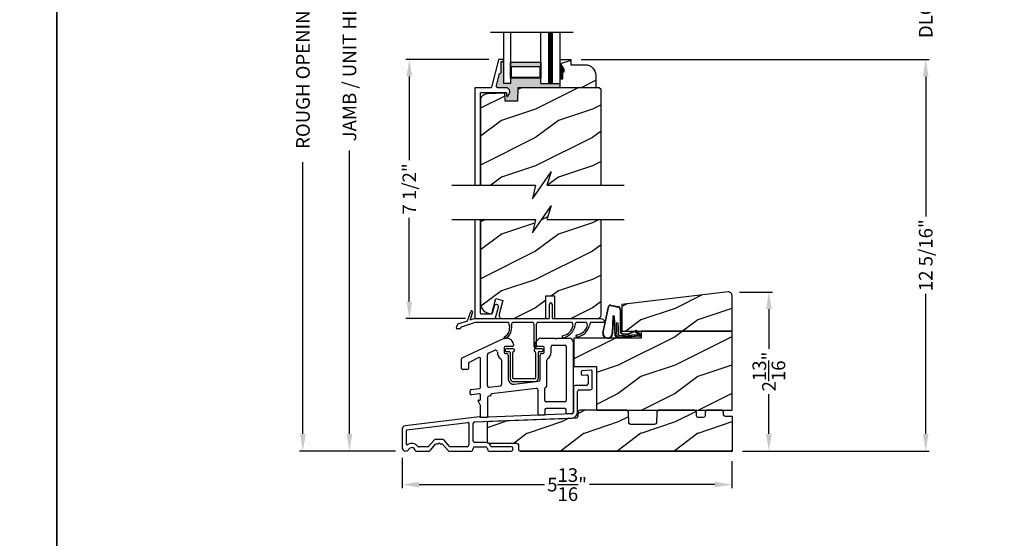
# Model space of a CAD drawing. Extents: x 0 to 68, y 0 to 44.
# Drawn here: x 33.3 to 50.7, y 19.4 to 28.6 of the extents above; entities that cross this region are included whole.
import ezdxf

# ---------------------------------------------------------------- set-up
doc = ezdxf.new("R2010")
doc.units = 0
doc.header["$LTSCALE"] = 2
doc.header["$MEASUREMENT"] = 0
doc.header["$PDMODE"] = 3
doc.layers.get('0').update_dxf_attribs({"linetype": 'CONTINUOUS'})
doc.layers.get('DEFPOINTS').update_dxf_attribs({"color": 3, "linetype": 'CONTINUOUS'})
doc.layers.add('Dim', color=7, linetype='CONTINUOUS')
doc.styles.get("Standard").update_dxf_attribs({"font": 'arial.ttf'})
doc.dimstyles.get("Standard").update_dxf_attribs({"dimtxt": 0.24, "dimasz": 0.3, "dimexe": 0.0625, "dimexo": 0.18, "dimgap": 0.09, "dimtad": 0, "dimdec": 4, "dimzin": 0, "dimdsep": 46, "dimlunit": 4, "dimtxsty": 'Standard', "dimcen": 0, "dimadec": 5, "dimazin": 0, "dimtfac": 1, "dimtdec": 4, "dimtofl": 0, "dimtmove": 2, "dimatfit": 3, "dimfxl": 1, "dimtolj": 1, "dimtzin": 0, "dimarcsym": 0})
pattern_1 = [(216.8699, (-150.7223, 0.28383), (2.99999992, 2.00000012), [0.5, -4.5]), (206.5651, (-150.1223, -0.01617), (-0.9999992, -1.0000013), [1.118034, -1.118034]), (198.4349, (-150.1223, -0.51617), (-2.00000043, -0.9999984), [0.632456, -2.529822])]
pattern_2 = [(216.8699, (-228.1747, 0.79148), (2.99999992, 2.00000012), [0.5, -4.5]), (206.5651, (-227.5747, 0.4915), (-0.99999916, -1.0000013), [1.118034, -1.118034]), (198.4349, (-227.5747, -0.00852), (-2.00000043, -0.9999984), [0.632456, -2.529822])]

# ---------------------------------------------------------------- blocks, each defined once
blk = doc.blocks.new('A$C27FB2BE8')
for p, q in [((1.649, 1.061), (1.649, 1.026)), ((1.827, 1.095), (1.669, 1.081)), ((1.848, 0.781), (1.848, 1.075)), ((1.669, 1.006), (1.752, 1.013)), ((1.773, 0.993), (1.773, 0.856)), ((1.514, 0.794), (1.514, 0.356)), ((1.742, 0.825), (1.546, 0.825)), ((1.589, 0.355), (1.589, 0.719)), ((1.621, 0.75), (1.817, 0.75)), ((-0.14, 0.275), (-1.444, 0.114)), ((-1.415, 0.042), (-0.341, 0.174)), ((-0.219, 0.184), (1.487, 0.25)), ((1.485, 0.325), (-0.123, 0.259)), ((-0.123, 0.259), (-0.123, 0.259)), ((-1.499, 0.052), (-1.499, -0.267)), ((-1.424, -0.21), (-1.424, 0.032)), ((-0.324, 0.159), (-0.324, -0.223)), ((-0.249, -0.148), (-0.249, 0.153)), ((-0.936, -0.136), (-1.032, -0.247)), ((-0.775, -0.129), (-0.921, -0.129)), ((-0.664, -0.247), (-0.76, -0.136)), ((-1.26, -0.329), (-1.021, -0.329)), ((-1.048, -0.254), (-1.213, -0.254)), ((-1.005, -0.322), (-0.909, -0.211)), ((-0.894, -0.204), (-0.872, -0.204)), ((-0.865, -0.201), (-0.855, -0.191)), ((-0.841, -0.191), (-0.831, -0.201)), ((-0.824, -0.204), (-0.802, -0.204)), ((-0.787, -0.211), (-0.691, -0.322)), ((-0.676, -0.329), (-0.281, -0.329)), ((-0.356, -0.254), (-0.648, -0.254)), ((-0.249, -0.298), (-0.249, -0.286)), ((-0.031, -0.18), (-0.218, -0.18)), ((-0.218, -0.255), (-0.031, -0.255)), ((0.001, -0.286), (0.001, -0.298)), ((0.032, -0.329), (0.421, -0.329)), ((0.421, -0.254), (0.078, -0.254)), ((0.452, -0.298), (0.452, -0.286))]:
    blk.add_line(p, q)
for centre, radius, start, end in [((1.669, 1.061), 0.02, 90, 180), ((1.828, 1.075), 0.02, 0, 95), ((1.669, 1.026), 0.02, 180, 270), ((1.753, 0.993), 0.02, 0, 95), ((1.546, 0.794), 0.0312, 90, 180), ((1.621, 0.719), 0.0312, 90, 180), ((1.742, 0.856), 0.0312, 270, 0), ((1.817, 0.781), 0.0312, 270, 0), ((1.483, 0.356), 0.031, 272.3618, 0), ((1.483, 0.355), 0.106, 272.1924, 360), ((-0.339, 0.159), 0.015, 360, 97), ((-0.218, 0.153), 0.0312, 92.1924, 180), ((-0.138, 0.259), 0.0156, 0, 97), ((-1.437, 0.052), 0.0625, 97, 180), ((-1.414, 0.032), 0.01, 97, 180), ((-0.921, -0.149), 0.02, 90, 139), ((-0.775, -0.149), 0.02, 41, 90), ((-0.218, -0.148), 0.0312, 180, 270), ((-1.437, -0.267), 0.0625, 180, 321.9321), ((-1.414, -0.21), 0.01, 180, 304.3155), ((-1.331, -0.332), 0.137, 36.5634, 124.3155), ((-1.331, -0.332), 0.0625, 10.2232, 154.5778), ((-1.26, -0.319), 0.01, 190.2232, 270), ((-1.213, -0.244), 0.01, 216.5634, 270), ((-1.048, -0.234), 0.02, 270, 319), ((-1.021, -0.309), 0.02, 270, 319), ((-0.894, -0.224), 0.02, 90, 139), ((-0.872, -0.194), 0.01, 270, 315), ((-0.848, -0.198), 0.01, 45, 135), ((-0.824, -0.194), 0.01, 225, 270), ((-0.802, -0.224), 0.02, 41, 90), ((-0.676, -0.309), 0.02, 221, 270), ((-0.648, -0.234), 0.02, 221, 270), ((-0.356, -0.223), 0.0312, 270, 0), ((-0.281, -0.298), 0.0312, 270, 0), ((-0.218, -0.286), 0.0312, 90, 180), ((-0.031, -0.286), 0.106, 20.9154, 90), ((-0.031, -0.286), 0.0312, 0, 90), ((0.032, -0.298), 0.0312, 180, 270), ((0.078, -0.244), 0.01, 200.9154, 270), ((0.421, -0.286), 0.0313, 0, 90), ((0.421, -0.298), 0.0312, 270, 0)]:
    blk.add_arc(centre, radius, start, end)
blk = doc.blocks.new('A$C2F980B2D')
for p, q in [((0.017, 0), (0.017, -0.008)), ((0.16, 0.02), (0.037, 0.02)), ((0.18, -0.009), (0.18, 0)), ((0.525, 0), (0.525, -0.009)), ((0.668, 0.02), (0.545, 0.02)), ((0.688, -0.008), (0.688, 0)), ((0.037, -0.028), (0.088, -0.028)), ((0.104, -0.043), (0.104, -0.495)), ((0.152, -0.495), (0.152, -0.048)), ((0.553, -0.048), (0.553, -0.495)), ((0.601, -0.495), (0.601, -0.043)), ((0.616, -0.028), (0.668, -0.028)), ((0.538, -0.51), (0.166, -0.51)), ((0.166, -0.558), (0.538, -0.558))]:
    blk.add_line(p, q)
for centre, radius, start, end in [((0.037, 0), 0.02, 90, 180), ((0.16, 0), 0.02, 0, 90), ((0.545, 0), 0.02, 90, 180), ((0.668, 0), 0.02, 360, 90), ((0.037, -0.008), 0.02, 180, 270), ((0.088, -0.043), 0.0156, 0, 90), ((0.171, -0.048), 0.02, 107.0639, 180), ((0.16, -0.009), 0.02, 287.0639, 360), ((0.545, -0.009), 0.02, 180, 252.9361), ((0.533, -0.048), 0.02, 0, 72.9361), ((0.616, -0.043), 0.0156, 90, 180), ((0.668, -0.008), 0.02, 270, 360), ((0.166, -0.495), 0.0625, 180, 270), ((0.166, -0.495), 0.0147, 180, 270), ((0.538, -0.495), 0.0147, 270, 0), ((0.538, -0.495), 0.0625, 270, 0)]:
    blk.add_arc(centre, radius, start, end)
blk = doc.blocks.new('A$C67114FE5')
for p, q in [((-2.367, 0.921), (-1.64, 1.26)), ((-1.615, 1.265), (-1.57, 1.265)), ((-1.527, 1.248), (-1.482, 1.203)), ((-1.072, 1.203), (-1.027, 1.248)), ((-0.984, 1.265), (-0.736, 1.265)), ((-0.736, 1.265), (-0.721, 1.25)), ((-0.721, 1.25), (-0.705, 1.265)), ((-0.705, 1.265), (-0.478, 1.265)), ((-1.907, 1.005), (-1.793, 1.055)), ((-1.629, 1.101), (-1.629, 1.02)), ((-1.485, 1.121), (-1.609, 1.121)), ((-1.465, 1.16), (-1.465, 1.141)), ((-1.089, 1.141), (-1.089, 1.16)), ((-0.945, 1.121), (-1.069, 1.121)), ((-0.925, 1.02), (-0.925, 1.101)), ((-0.805, 1.02), (-0.805, 1.114)), ((-0.774, 1.145), (-0.558, 1.145)), ((-0.538, 1.125), (-0.538, 0.168)), ((-0.418, 1.205), (-0.418, -0.046)), ((-2.378, 0.734), (-2.378, 0.903)), ((-2.074, 0.925), (-2.247, 0.842)), ((-2.045, 0.401), (-2.045, 0.907)), ((-1.925, 0.432), (-1.925, 0.977)), ((-1.677, 0.881), (-1.677, 0.455)), ((-1.609, 1), (-1.588, 1)), ((-1.557, 0.969), (-1.557, 0.549)), ((-0.997, 0.539), (-0.997, 0.969)), ((-0.966, 1), (-0.945, 1)), ((-0.877, 0.423), (-0.877, 0.881)), ((-2.278, 0.714), (-2.358, 0.714)), ((-2.258, 0.824), (-2.258, 0.734)), ((-2.21, 0.363), (-2.063, 0.381)), ((-1.703, 0.425), (-1.892, 0.402)), ((-1.068, 0.382), (-1.854, 0.286)), ((-1.452, 0.456), (-1.024, 0.508)), ((-1.033, -0.066), (-1.033, 0.351)), ((-0.913, 0.168), (-0.913, 0.383)), ((-2.228, 0.292), (-2.228, 0.343)), ((-2.068, 0.29), (-2.205, 0.272)), ((-2.076, 0.177), (-2.055, 0.177)), ((-2.045, 0.187), (-2.045, 0.27)), ((-1.925, 0.218), (-1.925, -0.11)), ((-1.872, 0.252), (-1.898, 0.249)), ((-1.863, 0.276), (-1.863, 0.262)), ((-2.045, 0.08), (-2.085, 0.162)), ((-2.045, -0.11), (-2.045, 0.08)), ((-0.913, 0.008), (-0.913, -0.066)), ((-0.558, 0.148), (-0.893, 0.148)), ((-0.558, 0.028), (-0.893, 0.028)), ((-0.538, -0.046), (-0.538, 0.008)), ((-1.945, -0.13), (-2.025, -0.13)), ((-0.933, -0.086), (-1.013, -0.086)), ((-0.438, -0.066), (-0.518, -0.066))]:
    blk.add_line(p, q)
for centre, radius, start, end in [((-1.615, 1.205), 0.06, 90, 115), ((-1.57, 1.205), 0.06, 45, 90), ((-0.984, 1.205), 0.06, 90, 135), ((-0.478, 1.205), 0.06, 360, 93.5965), ((-1.781, 1.027), 0.0312, 0, 113.8879), ((-1.609, 1.101), 0.02, 90, 180), ((-1.485, 1.141), 0.02, 270, 0), ((-1.525, 1.16), 0.06, 360, 45), ((-1.029, 1.16), 0.06, 135, 180), ((-1.069, 1.141), 0.02, 180, 270), ((-0.945, 1.101), 0.02, 0, 90), ((-0.774, 1.114), 0.0313, 90, 180), ((-0.558, 1.125), 0.02, 0, 90), ((-2.358, 0.903), 0.02, 115, 180), ((-2.065, 0.907), 0.02, 360, 115), ((-1.895, 0.977), 0.03, 113.8879, 180), ((-1.609, 1.02), 0.14, 180, 234.6623), ((-1.708, 0.881), 0.0313, 360, 54.6623), ((-1.609, 1.02), 0.02, 180, 270), ((-1.588, 0.969), 0.0312, 0, 90), ((-0.966, 0.969), 0.0312, 90, 180), ((-0.945, 1.02), 0.02, 270, 0), ((-0.847, 0.881), 0.03, 125.1202, 180), ((-0.945, 1.02), 0.14, 305.1202, 360), ((-2.358, 0.734), 0.02, 180, 270), ((-2.278, 0.734), 0.02, 270, 0), ((-2.238, 0.824), 0.02, 115.6503, 180), ((-1.463, 0.549), 0.0937, 180, 276.958), ((-1.028, 0.539), 0.0312, 276.958, 360), ((-2.208, 0.343), 0.02, 96.9998, 180), ((-2.065, 0.401), 0.02, 276.9998, 0), ((-1.895, 0.432), 0.03, 180, 276.958), ((-1.707, 0.455), 0.03, 276.958, 360), ((-1.064, 0.351), 0.031, 360, 96.958), ((-0.893, 0.383), 0.02, 95.1636, 180), ((-0.897, 0.423), 0.02, 275.1636, 360), ((-2.208, 0.292), 0.02, 180, 276.9998), ((-2.076, 0.167), 0.01, 90, 205.7986), ((-2.065, 0.27), 0.02, 0, 96.9998), ((-2.055, 0.187), 0.01, 270, 0), ((-1.894, 0.218), 0.0312, 96.958, 180), ((-1.873, 0.262), 0.01, 276.958, 0), ((-1.853, 0.276), 0.01, 96.958, 180), ((-0.893, 0.168), 0.02, 180, 270), ((-0.893, 0.008), 0.02, 90, 180), ((-0.558, 0.168), 0.02, 270, 0), ((-0.558, 0.008), 0.02, 360, 90), ((-2.025, -0.11), 0.02, 180, 270), ((-1.945, -0.11), 0.02, 270, 0), ((-1.013, -0.066), 0.02, 180, 270), ((-0.933, -0.066), 0.02, 270, 0), ((-0.518, -0.046), 0.02, 180, 270), ((-0.438, -0.046), 0.02, 270, 0)]:
    blk.add_arc(centre, radius, start, end)
blk = doc.blocks.new('A$C385112BE')
for p, q in [((-0.357, -0.116), (-0.254, 0.355)), ((-0.349, -0.106), (-0.248, 0.353)), ((-0.215, 0.37), (-0.088, 0.344)), ((-0.213, 0.377), (-0.087, 0.351)), ((-0.181, 0.174), (-0.19, -0.106)), ((-0.136, -0.156), (-0.157, 0.174)), ((-0.129, -0.156), (-0.15, 0.175)), ((-0.052, 0.302), (-0.047, -0.08)), ((-0.045, 0.302), (-0.04, -0.08)), ((-0.173, 0.173), (-0.183, -0.128)), ((-0.116, 0.063), (-0.091, 0.064)), ((-0.1, -0.187), (-0.116, 0.063)), ((-0.091, 0.064), (-0.077, -0.16)), ((0.294, -0.162), (-0.1, -0.187)), ((-0.077, -0.16), (0.272, -0.138)), ((0.01, -0.127), (0.1, -0.122)), ((0.011, -0.134), (0.1, -0.129)), ((0.127, -0.11), (0.215, -0.074)), ((0.132, -0.116), (0.22, -0.079)), ((0.137, -0.179), (0.146, -0.171)), ((0.137, -0.172), (0.137, -0.179)), ((0.29, -0.17), (0.151, -0.178)), ((0.206, -0.091), (0.218, -0.082)), ((0.272, -0.138), (0.206, -0.091)), ((0.218, -0.082), (0.286, -0.131)), ((0.239, -0.082), (0.3, -0.143)), ((0.245, -0.078), (0.306, -0.139)), ((0.293, -0.145), (0.293, -0.147)), ((0.137, -0.179), (-0.094, -0.194)), ((0.074, -0.191), (0.073, -0.183)), ((0.142, -0.186), (0.074, -0.191)), ((0.151, -0.178), (0.142, -0.186))]:
    blk.add_line(p, q)
for centre, radius, start, end in [((-0.223, 0.347), 0.032, 70.6921, 165.5899), ((-0.223, 0.347), 0.025, 69.8324, 165.5899), ((-0.095, 0.301), 0.05, 0.672, 81.0707), ((-0.166, 0.173), 0.0154, 9.1814, 175.1498), ((-0.165, 0.172), 0.00821, 13.3006, 173.9021), ((-0.095, 0.301), 0.043, 0.672, 81.0707), ((-0.27, -0.119), 0.0875, 177.7468, 354.1873), ((-0.27, -0.119), 0.0805, 170.4706, 9.5544), ((-0.097, -0.154), 0.04, 183.6014, 273.6014), ((-0.097, -0.154), 0.033, 183.6014, 273.6014), ((0.007, -0.08), 0.0545, 180.461, 273.6014), ((0.007, -0.08), 0.0475, 180.506, 273.6014), ((0.097, -0.074), 0.0475, 273.6014, 310.1435), ((0.097, -0.074), 0.0545, 273.6014, 310.1435), ((0.228, -0.089), 0.02, 33.3464, 130.1435), ((0.228, -0.089), 0.013, 33.3464, 130.1435), ((0.278, -0.148), 0.015, 273.6014, 3.6014), ((0.273, -0.146), 0.02, 3.6014, 48.6007), ((0.289, -0.15), 0.02, 273.6014, 33.3464), ((0.289, -0.15), 0.013, 290.676, 33.3464)]:
    blk.add_arc(centre, radius, start, end)
blk = doc.blocks.new('A$C17ED6C31')
for p, q in [((1.634, 0.527), (1.634, 0.767)), ((1.684, 0.767), (1.684, 0.527)), ((0.196, 0.478), (0.25, 0.643)), ((0.279, 0.635), (0.241, 0.493)), ((0, 0.348), (0.006, 0.383)), ((0.047, 0.429), (0.196, 0.478)), ((0.073, 0.359), (0.071, 0.345)), ((0.326, 0.447), (0.08, 0.367)), ((0.241, 0.493), (0.315, 0.517)), ((0.315, 0.517), (1.624, 0.517)), ((0.913, 0.447), (0.326, 0.447)), ((1.348, 0.447), (0.983, 0.447)), ((1.366, 0.018), (1.366, 0.397)), ((1.401, 0.393), (1.401, 0.018)), ((2.033, 0.447), (1.418, 0.447)), ((1.691, 0.517), (2.534, 0.517)), ((2.29, 0.447), (2.103, 0.447)), ((2.486, 0.447), (2.36, 0.447)), ((2.623, 0.447), (2.486, 0.447)), ((0.061, 0.337), (0.01, 0.337))]:
    blk.add_line(p, q)
for centre, radius, start, end in [((1.659, 0.767), 0.025, 0, 180), ((0.264, 0.639), 0.015, 345.184, 161.871), ((1.624, 0.527), 0.01, 270, 0), ((1.694, 0.527), 0.01, 180, 270), ((0.01, 0.347), 0.01, 170, 270), ((0.065, 0.372), 0.06, 108, 170), ((0.083, 0.357), 0.01, 108, 170), ((0.759, 0.353), 0.177, 297.7905, 14.3743), ((0.763, 0.352), 0.208, 299.5412, 13.0298), ((0.841, 0.393), 0.09, 2.0397, 36.3361), ((1.056, 0.393), 0.09, 143.6639, 180), ((1.276, 0.393), 0.09, 2.0397, 36.3361), ((1.491, 0.393), 0.09, 143.6639, 177.9603), ((1.818, 0.445), 0.238, 282.4837, 348.1755), ((1.818, 0.445), 0.272, 282.7914, 349.0325), ((1.96, 0.393), 0.09, 2.0397, 36.3361), ((2.175, 0.393), 0.09, 143.6639, 180), ((2.079, 0.461), 0.237, 278.8087, 344.8896), ((2.079, 0.46), 0.271, 279.0914, 346.3683), ((2.217, 0.393), 0.09, 3.7853, 36.3361), ((2.432, 0.393), 0.09, 143.6639, 177.9602), ((2.514, 0.397), 0.12, 24.6243, 90), ((0.061, 0.347), 0.01, 270, 350), ((0.854, 0.184), 0.0175, 132.9978, 313.0084), ((1.874, 0.196), 0.0175, 105, 285), ((2.118, 0.21), 0.0175, 101.3888, 281.4116), ((1.383, 0.018), 0.0175, 180, 0)]:
    blk.add_arc(centre, radius, start, end)
blk = doc.blocks.new('*D336')
at = {"layer": 'DEFPOINTS', "color": 0, "transparency": 16777216}
for p in [(40.204, 27.868), (41.781, 27.868), (41.371, 23.305)]:
    blk.add_point(p, dxfattribs=at)
at = {"layer": 'Dim', "color": 0, "lineweight": -2, "transparency": 16777216}
for p, q in [((41.601, 27.868), (40.141, 27.868)), ((40.204, 27.568), (40.204, 26.093)), ((40.204, 23.605), (40.204, 25.08)), ((41.191, 23.305), (40.141, 23.305))]:
    blk.add_line(p, q, dxfattribs=at)
at = {"layer": 'Dim', "color": 0, "transparency": 16777216}
for points in [[(40.154, 27.568), (40.254, 27.568), (40.204, 27.868)], [(40.154, 23.605), (40.254, 23.605), (40.204, 23.305)]]:
    blk.add_solid(points, dxfattribs=at)
at = {"layer": 'Dim', "color": 0, "transparency": 16777216, "insert": (40.204, 25.587), "char_height": 0.24, "attachment_point": 5, "rotation": 90}
blk.add_mtext('\\A1;7 1/2"', dxfattribs=at)
blk = doc.blocks.new('*D337')
at = {"layer": 'DEFPOINTS', "color": 0, "transparency": 16777216}
for p in [(45.832, 23.772), (46.531, 23.772), (45.889, 20.974)]:
    blk.add_point(p, dxfattribs=at)
at = {"layer": 'Dim', "color": 0, "lineweight": -2, "transparency": 16777216}
for p, q in [((46.012, 23.772), (46.594, 23.772)), ((46.531, 23.472), (46.531, 22.772)), ((46.531, 21.274), (46.531, 21.974)), ((46.069, 20.974), (46.594, 20.974))]:
    blk.add_line(p, q, dxfattribs=at)
at = {"layer": 'Dim', "color": 0, "transparency": 16777216}
for points in [[(46.481, 23.472), (46.581, 23.472), (46.531, 23.772)], [(46.481, 21.274), (46.581, 21.274), (46.531, 20.974)]]:
    blk.add_solid(points, dxfattribs=at)
at = {"layer": 'Dim', "color": 0, "transparency": 16777216, "insert": (46.531, 22.373), "char_height": 0.24, "attachment_point": 5, "rotation": 90}
blk.add_mtext('\\A1;2{\\H1x;\\S13/16;}"', dxfattribs=at)
blk = doc.blocks.new('*D338')
at = {"layer": 'DEFPOINTS', "color": 0, "transparency": 16777216}
for p in [(39.15, 35.032), (40.121, 35.032), (40.14, 20.974)]:
    blk.add_point(p, dxfattribs=at)
at = {"layer": 'Dim', "color": 0, "lineweight": -2, "transparency": 16777216}
for p, q in [((39.941, 35.032), (39.088, 35.032)), ((39.15, 34.732), (39.15, 29.743)), ((39.15, 21.274), (39.15, 26.263)), ((39.96, 20.974), (39.088, 20.974))]:
    blk.add_line(p, q, dxfattribs=at)
at = {"layer": 'Dim', "color": 0, "transparency": 16777216}
for points in [[(39.1, 34.732), (39.2, 34.732), (39.15, 35.032)], [(39.1, 21.274), (39.2, 21.274), (39.15, 20.974)]]:
    blk.add_solid(points, dxfattribs=at)
at = {"layer": 'Dim', "color": 0, "transparency": 16777216, "insert": (39.15, 28.003), "char_height": 0.24, "attachment_point": 5, "rotation": 90}
blk.add_mtext('\\A1;JAMB / UNIT HEIGHT', dxfattribs=at)
blk = doc.blocks.new('*D339')
at = {"layer": 'DEFPOINTS', "color": 0, "transparency": 16777216}
for p in [(38.332, 35.532), (40.121, 35.532), (40.14, 20.974)]:
    blk.add_point(p, dxfattribs=at)
at = {"layer": 'Dim', "color": 0, "lineweight": -2, "transparency": 16777216}
for p, q in [((39.941, 35.532), (38.269, 35.532)), ((38.332, 35.232), (38.332, 30.45)), ((38.332, 21.274), (38.332, 26.056)), ((39.96, 20.974), (38.269, 20.974))]:
    blk.add_line(p, q, dxfattribs=at)
at = {"layer": 'Dim', "color": 0, "transparency": 16777216}
for points in [[(38.282, 35.232), (38.382, 35.232), (38.332, 35.532)], [(38.282, 21.274), (38.382, 21.274), (38.332, 20.974)]]:
    blk.add_solid(points, dxfattribs=at)
at = {"layer": 'Dim', "color": 0, "transparency": 16777216, "insert": (38.332, 28.253), "char_height": 0.24, "attachment_point": 5, "rotation": 90}
blk.add_mtext('\\A1;ROUGH OPENING HEIGHT', dxfattribs=at)
blk = doc.blocks.new('*D341')
at = {"layer": 'DEFPOINTS', "color": 0, "transparency": 16777216}
for p in [(40.077, 21.036), (45.882, 20.974), (45.882, 20.383)]:
    blk.add_point(p, dxfattribs=at)
at = {"layer": 'Dim', "color": 0, "lineweight": -2, "transparency": 16777216}
for p, q in [((40.077, 20.856), (40.077, 20.321)), ((45.882, 20.794), (45.882, 20.321)), ((40.377, 20.383), (42.583, 20.383)), ((45.582, 20.383), (43.376, 20.383))]:
    blk.add_line(p, q, dxfattribs=at)
at = {"layer": 'Dim', "color": 0, "transparency": 16777216}
for points in [[(40.377, 20.433), (40.377, 20.333), (40.077, 20.383)], [(45.582, 20.433), (45.582, 20.333), (45.882, 20.383)]]:
    blk.add_solid(points, dxfattribs=at)
at = {"layer": 'Dim', "color": 0, "transparency": 16777216, "insert": (42.98, 20.383), "char_height": 0.24, "attachment_point": 5}
blk.add_mtext('\\A1;5{\\H1x;\\S13/16;}"', dxfattribs=at)
blk = doc.blocks.new('*D343')
at = {"layer": 'DEFPOINTS', "color": 0, "transparency": 16777216}
for p in [(43.049, 29.265), (49.291, 29.265), (43.049, 27.868)]:
    blk.add_point(p, dxfattribs=at)
at = {"layer": 'Dim', "color": 0, "lineweight": -2, "transparency": 16777216}
for p, q in [((49.291, 29.565), (49.291, 29.865)), ((43.229, 29.265), (49.353, 29.265)), ((43.229, 27.868), (49.353, 27.868)), ((49.291, 27.568), (49.291, 27.268))]:
    blk.add_line(p, q, dxfattribs=at)
at = {"layer": 'Dim', "color": 0, "transparency": 16777216}
for points in [[(49.241, 29.565), (49.341, 29.565), (49.291, 29.265)], [(49.241, 27.568), (49.341, 27.568), (49.291, 27.868)]]:
    blk.add_solid(points, dxfattribs=at)
at = {"layer": 'Dim', "color": 0, "transparency": 16777216, "insert": (49.291, 28.566), "char_height": 0.24, "attachment_point": 5, "rotation": 90}
blk.add_mtext('\\A1;DLO', dxfattribs=at)
blk = doc.blocks.new('*D345')
at = {"layer": 'DEFPOINTS', "color": 0, "transparency": 16777216}
for p in [(43.049, 27.868), (49.291, 27.868), (45.924, 20.974)]:
    blk.add_point(p, dxfattribs=at)
at = {"layer": 'Dim', "color": 0, "lineweight": -2, "transparency": 16777216}
for p, q in [((43.229, 27.868), (49.353, 27.868)), ((49.291, 27.568), (49.291, 25.104)), ((49.291, 21.274), (49.291, 23.738)), ((46.104, 20.974), (49.353, 20.974))]:
    blk.add_line(p, q, dxfattribs=at)
at = {"layer": 'Dim', "color": 0, "transparency": 16777216}
for points in [[(49.241, 27.568), (49.341, 27.568), (49.291, 27.868)], [(49.241, 21.274), (49.341, 21.274), (49.291, 20.974)]]:
    blk.add_solid(points, dxfattribs=at)
at = {"layer": 'Dim', "color": 0, "transparency": 16777216, "insert": (49.291, 24.421), "char_height": 0.24, "attachment_point": 5, "rotation": 90}
blk.add_mtext('\\A1;12 5/16"', dxfattribs=at)
blk = doc.blocks.new('A$C3206158A')
for p, q in [((0, 1.746), (0, 0.016)), ((0.1, 0.094), (0.1, 1.746)), ((0.341, 0.22), (0.306, 0.091)), ((0.368, 0.012), (0.418, 0.199)), ((0.016, 0), (0.352, 0)), ((0.11, 0.084), (0.297, 0.084))]:
    blk.add_line(p, q)
at = {"flags": 128}
for points in [[(0.418, 0.199), (0.419, 0.215), (0.414, 0.23), (0.404, 0.241), (0.39, 0.248), (0.374, 0.249), (0.359, 0.244), (0.348, 0.234), (0.341, 0.22)], [(0, 0.016), (0, 0.013), (0.001, 0.01), (0.003, 0.007), (0.005, 0.005), (0.007, 0.003), (0.01, 0.001), (0.013, 0), (0.016, 0)], [(0.352, 0), (0.355, 0), (0.357, 0.001), (0.36, 0.002), (0.362, 0.003), (0.364, 0.005), (0.366, 0.007), (0.367, 0.009), (0.368, 0.012)]]:
    blk.add_lwpolyline(points, dxfattribs=at)
for centre, start, end in [((0.11, 0.094), 180, 270), ((0.297, 0.094), 270, 344.9997)]:
    blk.add_arc(centre, 0.01, start, end)

msp = doc.modelspace()

# ---------------------------------------------------------------- hatches: boundary and pattern name
msp.add_hatch(color=256).paths.add_polyline_path([(42.51575, 27.53512), (41.98525, 27.53512), (41.98525, 27.44584), (41.86025, 27.44584), (41.86025, 27.8364), (41.8592, 27.83293), (41.85668, 27.82987), (41.85319, 27.828), (41.85025, 27.82771), (41.82025, 27.82771), (41.82025, 27.64971), (41.81971, 27.64386), (41.81811, 27.6382), (41.8155, 27.63293), (41.81197, 27.62823), (41.80764, 27.62425), (41.80265, 27.62114), (41.79718, 27.61898), (41.79141, 27.61787), (41.73719, 27.40771), (41.73618, 27.4005), (41.73683, 27.39325), (41.7391, 27.38634), (41.74287, 27.38011), (41.74796, 27.37491), (41.75408, 27.37098), (41.76094, 27.36854), (41.76817, 27.36771), (41.90757, 27.36771), (41.92373, 27.36564), (41.93884, 27.35955), (41.95193, 27.34985), (41.96214, 27.33715), (41.96882, 27.32229), (41.97152, 27.30623), (41.97008, 27.29), (41.9646, 27.27466), (41.93794, 27.22234), (41.93556, 27.21914), (41.93227, 27.21689), (41.92842, 27.21585), (41.92445, 27.21612), (41.92078, 27.21768), (41.91782, 27.22036), (41.91591, 27.22386), (41.91525, 27.22779), (41.91525, 27.27171), (41.91494, 27.27483), (41.91403, 27.27783), (41.91255, 27.2806), (41.91056, 27.28302), (41.90814, 27.28502), (41.90537, 27.28649), (41.90237, 27.2874), (41.89925, 27.28771), (41.88432, 27.28771), (41.88432, 27.27074), (41.88482, 27.27076), (41.88965, 27.13264), (42.10731, 27.13264), (42.11552, 27.36774), (42.86025, 27.36774), (42.86025, 27.44584), (42.51575, 27.44584)])
h = msp.add_hatch(color=256)
h.paths.add_polyline_path([(42.51575, 27.53512), (41.98575, 27.53512), (41.98575, 27.82084), (42.51575, 27.82084)])
h.paths.add_polyline_path([(42.50012, 27.54684), (42.50012, 27.74271), (42.00137, 27.74271), (42.00137, 27.54684)], flags=16)
h = msp.add_hatch()
h.set_pattern_fill('WOOD2', color=256, style=0)
h.set_pattern_definition([(216.8699, (-224.12135, 0.79148), (2.99999992, 2.00000012), [0.5, -4.5]), (206.5651, (-223.52135, 0.4915), (-0.99999916, -1.0000013), [1.118034, -1.118034]), (198.4349, (-223.52135, -0.00852), (-2.00000043, -0.9999984), [0.632456, -2.529822])])
edge = h.paths.add_edge_path()
edge.add_line((42.86076, 27.52371), (42.90776, 27.52371))
edge.add_line((42.90776, 27.52371), (42.90776, 27.64871))
edge.add_line((42.90776, 27.64871), (42.92938, 27.64871))
edge.add_line((42.92938, 27.64871), (42.92938, 27.69571))
edge.add_line((42.92938, 27.69571), (42.86076, 27.80471))
edge.add_line((42.86076, 27.80471), (42.86076, 27.86771))
edge.add_line((42.86076, 27.86771), (43.04876, 27.86771))
edge.add_line((43.04876, 27.86771), (43.04876, 27.77371))
edge.add_line((43.04876, 27.77371), (43.29728, 27.77371))
edge.add_arc((43.29728, 27.58571), 0.188, 0, 90, ccw=False)
edge.add_line((43.48528, 27.58571), (43.48528, 27.36774))
edge.add_line((43.48528, 27.36774), (42.86076, 27.36774))
edge.add_line((42.86076, 27.36774), (42.86076, 27.52371))
h = msp.add_hatch()
h.set_pattern_fill('WOOD2', color=256, style=0)
h.set_pattern_definition(pattern_2)
h.paths.add_polyline_path([(43.57725, 27.33574), (43.54525, 27.36774), (42.11552, 27.36774), (42.10731, 27.13264), (41.88965, 27.13264), (41.88482, 27.27076), (41.57698, 27.2627), (41.55306, 27.25975), (41.53015, 27.25226), (41.50911, 27.24052), (41.49071, 27.22496), (41.47564, 27.20616), (41.46445, 27.18482), (41.45757, 27.16173), (41.45525, 27.13774), (41.45525, 25.65079), (42.423, 25.65079), (42.36878, 25.4122), (42.6972, 25.88937), (42.623, 25.65079), (43.57725, 25.65079)])
h = msp.add_hatch()
h.set_pattern_fill('WOOD2', color=256, style=0)
h.set_pattern_definition(pattern_2)
h.paths.add_polyline_path([(43.57725, 25.0516), (42.623, 25.0516), (42.6972, 25.29019), (42.36878, 24.81302), (42.423, 25.0516), (41.45525, 25.0516), (41.45525, 23.57942), (41.45886, 23.54274), (41.46956, 23.50748), (41.48693, 23.47497), (41.51031, 23.44648), (41.5388, 23.4231), (41.5713, 23.40573), (41.60657, 23.39503), (41.64325, 23.39142), (41.65791, 23.39142, 0.00791809), (41.65816, 23.39162), (41.72911, 23.65642), (41.84885, 23.62433), (41.78448, 23.3841, 0.49314591), (41.84485, 23.30542), (42.60682, 23.30542), (42.60682, 23.50814, -0.59248988), (42.60487, 23.52557), (42.60682, 23.52694), (42.60682, 23.59314, -0.59315558), (42.60488, 23.61058), (42.60682, 23.61194), (42.60682, 23.70365), (42.75576, 23.70365), (42.75576, 23.30542), (43.51475, 23.30542, 0.41421356), (43.57725, 23.36792)])
h = msp.add_hatch()
h.set_pattern_fill('WOOD2', color=256, style=0)
h.set_pattern_definition(pattern_1)
h.paths.add_polyline_path([(45.88245, 23.08622), (45.88245, 23.71114), (45.88107, 23.72423), (45.87697, 23.73674), (45.87035, 23.74811), (45.86149, 23.75784), (45.8508, 23.7655), (45.83873, 23.77076), (45.82583, 23.77337), (45.81267, 23.77322), (43.94377, 23.55422), (43.94377, 23.08622)])
h = msp.add_hatch()
h.set_pattern_fill('WOOD2', color=256, style=0)
h.set_pattern_definition(pattern_1)
h.paths.add_polyline_path([(44.28389, 23.08622), (44.28389, 22.96119), (43.09605, 22.96119), (43.09605, 22.46099), (43.49634, 22.46099), (43.49634, 21.69311), (45.88245, 21.69311), (45.88245, 23.08622)])
h = msp.add_hatch()
h.set_pattern_fill('WOOD2', color=256, style=0)
h.set_pattern_definition(pattern_1)
edge = h.paths.add_edge_path()
edge.add_arc((45.76579, 21.61461), 0.03125, 181.999955, 269.999955, ccw=False)
edge.add_line((45.73456, 21.61352), (45.73285, 21.66258))
edge.add_arc((45.70163, 21.66149), 0.03124, 1.999955, 89.982532)
edge.add_line((45.70164, 21.69273), (45.44215, 21.69273))
edge.add_arc((45.44215, 21.66148), 0.03125, 90, 177.999955)
edge.add_line((45.41092, 21.66257), (45.40851, 21.59352))
edge.add_arc((45.37727, 21.59461), 0.03125, 269.999955, 357.999955, ccw=False)
edge.add_line((45.37727, 21.56336), (45.28861, 21.56336))
edge.add_arc((45.28861, 21.59461), 0.03125, 181.999955, 269.999955, ccw=False)
edge.add_line((45.25738, 21.59352), (45.25497, 21.66257))
edge.add_arc((45.22373, 21.66148), 0.03125, 1.999955, 90)
edge.add_line((45.22373, 21.69273), (44.59122, 21.69273))
edge.add_arc((44.59122, 21.66148), 0.03125, 90, 177.637917)
edge.add_line((44.56, 21.66277), (44.55216, 21.47286))
edge.add_arc((44.52093, 21.47395), 0.03125, 269.999955, 357.999955, ccw=False)
edge.add_line((44.52093, 21.4427), (44.09889, 21.4427))
edge.add_arc((44.09889, 21.47395), 0.03125, 181.999955, 269.999955, ccw=False)
edge.add_line((44.06766, 21.47286), (44.05984, 21.66277))
edge.add_arc((44.02862, 21.66148), 0.03125, 2.358181, 90)
edge.add_line((44.02862, 21.69273), (43.20366, 21.69273))
edge.add_arc((43.20366, 21.66148), 0.03125, 90, 178.010548)
edge.add_line((43.17243, 21.66257), (43.16956, 21.58003))
edge.add_arc((43.13833, 21.58111), 0.03125, 272.042221, 358.010548, ccw=False)
edge.add_line((43.13944, 21.54988), (41.6062, 21.49521))
edge.add_arc((41.60751, 21.46399), 0.03125, 92.40164, 179.999955)
edge.add_line((41.57626, 21.46399), (41.57626, 21.14269))
edge.add_arc((41.60751, 21.14269), 0.03125, 179.999955, 270.004711)
edge.add_line((41.60751, 21.11144), (42.09221, 21.11148))
edge.add_arc((42.09221, 21.08023), 0.03125, 0.010548, 90.004711, ccw=False)
edge.add_line((42.12346, 21.08024), (42.12347, 21.00643))
edge.add_line((42.12347, 21.00643), (42.12347, 21.00523))
edge.add_arc((42.15472, 21.00523), 0.03125, 179.999955, 270)
edge.add_line((42.15472, 20.97398), (45.88876, 20.97398))
edge.add_line((45.88876, 20.97398), (45.88876, 21.58336))
edge.add_line((45.88876, 21.58336), (45.76579, 21.58336))

# ---------------------------------------------------------------- linework, layer by layer
for p, q in [((41.63506, 28.34494), (43.08543, 28.34494)), ((41.86025, 28.34494), (41.86025, 27.44584)), ((41.98525, 28.34494), (41.98525, 27.44584)), ((42.51575, 27.44584), (42.51575, 28.34494)), ((42.86025, 27.44584), (42.86025, 28.34494)), ((41.77131, 27.86021), (41.64722, 27.37921)), ((41.85025, 27.86771), (41.78099, 27.86771)), ((41.82025, 27.82771), (41.85025, 27.82771)), ((41.82025, 27.64971), (41.82025, 27.82771)), ((41.86025, 27.83771), (41.86025, 27.85771)), ((41.73719, 27.40771), (41.79141, 27.61787)), ((41.73618, 27.4005), (41.73719, 27.40771)), ((41.73683, 27.39325), (41.73618, 27.4005)), ((41.7391, 27.38634), (41.73683, 27.39325)), ((41.74287, 27.38011), (41.7391, 27.38634)), ((41.74796, 27.37491), (41.74287, 27.38011)), ((41.98525, 27.44584), (41.86025, 27.44584)), ((42.51575, 27.44584), (42.86025, 27.44584)), ((41.35525, 27.35671), (41.35525, 25.65079)), ((41.45525, 27.27771), (41.45544, 27.27966)), ((41.45525, 25.65079), (41.45525, 27.27771)), ((41.45544, 27.27966), (41.45601, 27.28154)), ((41.45601, 27.28154), (41.45693, 27.28327)), ((41.45693, 27.28327), (41.45818, 27.28478)), ((41.45818, 27.28478), (41.45969, 27.28603)), ((41.45969, 27.28603), (41.46142, 27.28695)), ((41.46142, 27.28695), (41.4633, 27.28752)), ((41.4633, 27.28752), (41.46525, 27.28771)), ((41.46525, 27.28771), (41.89925, 27.28771)), ((41.75408, 27.37098), (41.74796, 27.37491)), ((41.76094, 27.36854), (41.75408, 27.37098)), ((41.76817, 27.36771), (41.76094, 27.36854)), ((41.90757, 27.36771), (41.76817, 27.36771)), ((41.89925, 27.28771), (41.90237, 27.2874)), ((41.90237, 27.2874), (41.90537, 27.28649)), ((41.90537, 27.28649), (41.90814, 27.28502)), ((41.92373, 27.36564), (41.90757, 27.36771)), ((41.90814, 27.28502), (41.91056, 27.28302)), ((41.91056, 27.28302), (41.91255, 27.2806)), ((41.91255, 27.2806), (41.91403, 27.27783)), ((41.91403, 27.27783), (41.91494, 27.27483)), ((41.91494, 27.27483), (41.91525, 27.27171)), ((41.91525, 27.27171), (41.91525, 27.22779)), ((41.91525, 27.22779), (41.91591, 27.22386)), ((41.91591, 27.22386), (41.91782, 27.22036)), ((41.91782, 27.22036), (41.92078, 27.21768)), ((41.92078, 27.21768), (41.92445, 27.21612)), ((41.93884, 27.35955), (41.92373, 27.36564)), ((41.92445, 27.21612), (41.92842, 27.21585)), ((41.92842, 27.21585), (41.93227, 27.21689)), ((41.93227, 27.21689), (41.93556, 27.21914)), ((41.93556, 27.21914), (41.93794, 27.22234)), ((41.93794, 27.22234), (41.9646, 27.27466)), ((41.95193, 27.34985), (41.93884, 27.35955)), ((41.96214, 27.33715), (41.95193, 27.34985)), ((41.96882, 27.32229), (41.96214, 27.33715)), ((41.9646, 27.27466), (41.97008, 27.29)), ((41.97152, 27.30623), (41.96882, 27.32229)), ((41.97008, 27.29), (41.97152, 27.30623)), ((43.57725, 23.45628), (43.58118, 23.45628)), ((43.49645, 21.69322), (45.88245, 21.69322)), ((45.21743, 21.69322), (44.58491, 21.69322)), ((42.14836, 20.97447), (45.88245, 20.97447))]:
    msp.add_line(p, q)
for points in [[(0, 44.00001), (0, 0), (34.00001, 0), (34.00001, 44.00001)], [(34.00001, 44.00001), (34.00001, 0), (68.00002, 0), (68.00002, 44.00001)], [(42.00087, 27.54684), (42.00087, 27.74271), (42.50012, 27.74271), (42.50012, 27.54684)], [(44.28389, 23.08622), (44.28389, 22.96119), (43.09605, 22.96119), (43.09605, 22.46099), (43.49634, 22.46099), (43.49634, 21.69311), (45.88245, 21.69311), (45.88245, 23.08622)]]:
    msp.add_lwpolyline(points, close=True)
at = {"const_width": 0.09}
msp.add_lwpolyline([(42.688, 28.34494), (42.688, 27.44584)], dxfattribs=at)
at = {"flags": 128}
for points in [[(41.78099, 27.86771), (41.77935, 27.86758), (41.77776, 27.86718), (41.77625, 27.86652), (41.77487, 27.86562), (41.77366, 27.86451), (41.77264, 27.86321), (41.77185, 27.86176), (41.77131, 27.86021)], [(41.86025, 27.85771), (41.86006, 27.85966), (41.85949, 27.86154), (41.85856, 27.86327), (41.85732, 27.86478), (41.8558, 27.86603), (41.85407, 27.86695), (41.8522, 27.86752), (41.85025, 27.86771)], [(41.85025, 27.82771), (41.8522, 27.8279), (41.85407, 27.82847), (41.8558, 27.8294), (41.85732, 27.83064), (41.85856, 27.83216), (41.85949, 27.83388), (41.86006, 27.83576), (41.86025, 27.83771)], [(41.79141, 27.61787), (41.79718, 27.61898), (41.80265, 27.62114), (41.80764, 27.62425), (41.81197, 27.62823), (41.8155, 27.63293), (41.81811, 27.6382), (41.81971, 27.64386), (41.82025, 27.64971)]]:
    msp.add_lwpolyline(points, dxfattribs=at)
for points in [[(42.51575, 27.53512), (41.98525, 27.53512), (41.98525, 27.82084), (42.51575, 27.82084), (42.51575, 27.53512), (42.51575, 27.82084)], [(41.37025, 27.37171), (41.63753, 27.37171)], [(43.57725, 25.65079), (43.57725, 27.33574), (43.54525, 27.36774), (42.11552, 27.36774), (42.10731, 27.13264), (41.88965, 27.13264), (41.88482, 27.27076), (41.57698, 27.2627), (41.55306, 27.25975), (41.53015, 27.25226), (41.50911, 27.24052), (41.49071, 27.22496), (41.47564, 27.20616), (41.46445, 27.18482), (41.45757, 27.16173), (41.45525, 27.13774), (41.45525, 25.65079)], [(40.94954, 25.65079), (42.423, 25.65079), (42.36878, 25.4122), (42.6972, 25.88937), (42.623, 25.65079), (43.98295, 25.65079)], [(40.94954, 25.0516), (42.423, 25.0516), (42.36878, 24.81302), (42.6972, 25.29019), (42.623, 25.0516), (43.98295, 25.0516)], [(45.88245, 23.08622), (45.88245, 23.71114), (45.88107, 23.72423), (45.87697, 23.73674), (45.87035, 23.74811), (45.86149, 23.75784), (45.8508, 23.7655), (45.83873, 23.77076), (45.82583, 23.77337), (45.81267, 23.77322), (43.94377, 23.55422), (43.94377, 23.08622), (45.88245, 23.08622), (44.28445, 23.08622)]]:
    msp.add_lwpolyline(points)
for points in [[(42.86076, 27.52371), (42.90776, 27.52371), (42.90776, 27.64871), (42.92938, 27.64871), (42.92938, 27.69571), (42.86076, 27.80471), (42.86076, 27.86771), (43.04876, 27.86771), (43.04876, 27.77371), (43.29728, 27.77371, -0.41421356), (43.48528, 27.58571), (43.48528, 27.36774), (42.86076, 27.36774)], [(45.76579, 21.58336, -0.40402623), (45.73456, 21.61352), (45.73285, 21.66258, 0.4039378), (45.70164, 21.69273), (45.44215, 21.69273, 0.404026), (45.41092, 21.66257), (45.40851, 21.59352, -0.40402623), (45.37727, 21.56336), (45.28861, 21.56336, -0.40402623), (45.25738, 21.59352), (45.25497, 21.66257, 0.40402645), (45.22373, 21.69273), (44.59122, 21.69273, 0.40218961), (44.56, 21.66277), (44.55216, 21.47286, -0.40402623), (44.52093, 21.4427), (44.09889, 21.4427, -0.40402623), (44.06766, 21.47286), (44.05984, 21.66277, 0.40220939), (44.02862, 21.69273), (43.20366, 21.69273, 0.40407976), (43.17243, 21.66257), (43.16956, 21.58003, -0.39375084), (43.13944, 21.54988), (41.6062, 21.49521, 0.40198888), (41.57626, 21.46399), (41.57626, 21.14269, 0.41423787), (41.60751, 21.11144), (42.09221, 21.11148, -0.41418372), (42.12346, 21.08024), (42.12347, 21.00643), (42.12347, 21.00523, 0.41421379), (42.15472, 20.97398), (45.88876, 20.97398), (45.88876, 21.58336)]]:
    msp.add_lwpolyline(points, format="xyb", close=True)
msp.add_lwpolyline([(41.45525, 25.0516), (41.45525, 23.57942), (41.45886, 23.54274), (41.46956, 23.50748), (41.48693, 23.47497), (41.51031, 23.44648), (41.5388, 23.4231), (41.5713, 23.40573), (41.60657, 23.39503), (41.64325, 23.39142), (41.6581, 23.39142), (41.72911, 23.65642), (41.84885, 23.62433), (41.78448, 23.3841, 0.49314591), (41.84485, 23.30542), (42.60682, 23.30542), (42.60682, 23.70365), (42.75576, 23.70365), (42.75576, 23.30542), (43.51475, 23.30542, 0.41421356), (43.57725, 23.36792), (43.57725, 25.0516)], format="xyb")
for centre, radius, start, end in [((41.63753, 27.38171), 0.01, 270, 345.533219), ((41.37025, 27.35671), 0.015, 90, 180)]:
    msp.add_arc(centre, radius, start, end)
for points in [[(42.92366, 27.64903), (42.86022, 27.64907), (42.92366, 27.69564), (42.86056, 27.8048)], [(42.90776, 27.52371), (42.85979, 27.52285), (42.90776, 27.64893), (42.85979, 27.64893)]]:
    msp.add_solid(points)

# ---------------------------------------------------------------- block references
for name, p in [('A$C3206158A', (41.35525, 23.30539)), ('A$C17ED6C31', (41.03436, 22.78878)), ('A$C385112BE', (43.96369, 23.16478)), ('A$C67114FE5', (43.50265, 21.69273)), ('A$C2F980B2D', (41.87336, 22.75328)), ('A$C27FB2BE8', (41.57626, 21.30334))]:
    msp.add_blockref(name, p)

# ---------------------------------------------------------------- dimensions: what is measured, and where the dimension line sits
at = {"layer": 'Dim'}
for base, p1, p2, text, picture, middle in [((38.33191, 35.53154), (40.1395, 20.97398), (40.12057, 35.53154), 'ROUGH OPENING HEIGHT', '*D339', (38.33191, 28.25276)), ((39.15008, 35.03154), (40.1395, 20.97398), (40.12057, 35.03154), 'JAMB / UNIT HEIGHT', '*D338', (39.15008, 28.00276)), ((49.29081, 29.26511), (43.04876, 27.86771), (43.04876, 29.26511), 'DLO', '*D343', (49.29081, 28.56641)), ((40.2039, 27.86771), (41.37125, 23.30539), (41.78099, 27.86771), '7 1/2"', '*D336', (40.2039, 25.58655)), ((49.29081, 27.86771), (45.92391, 20.97398), (43.04876, 27.86771), '12 5/16"', '*D345', (49.29081, 24.42085))]:
    dim = msp.add_linear_dim(base=base, p1=p1, p2=p2, angle=90, text=text, dimstyle='Standard', override={"dimpost": '\\X'}, dxfattribs=at)
    dim.commit()
    dim.dimension.update_dxf_attribs({"geometry": picture, "text_midpoint": middle})
dim = msp.add_linear_dim(base=(46.53131, 23.77206), p1=(45.88876, 20.97398), p2=(45.83228, 23.77206), angle=90, dimstyle='Standard', override={"dimpost": '\\X'}, dxfattribs=at)
dim.commit()
dim.dimension.update_dxf_attribs({"geometry": '*D337', "text_midpoint": (46.53131, 22.37302)})
dim = msp.add_linear_dim(base=(45.882454, 20.38323), p1=(40.077001, 21.036485), p2=(45.882454, 20.974471), dimstyle='Standard', override={"dimpost": '\\X'}, dxfattribs=at)
dim.commit()
dim.dimension.update_dxf_attribs({"geometry": '*D341', "text_midpoint": (42.979728, 20.38323)})

doc.saveas('drawing.dxf')
